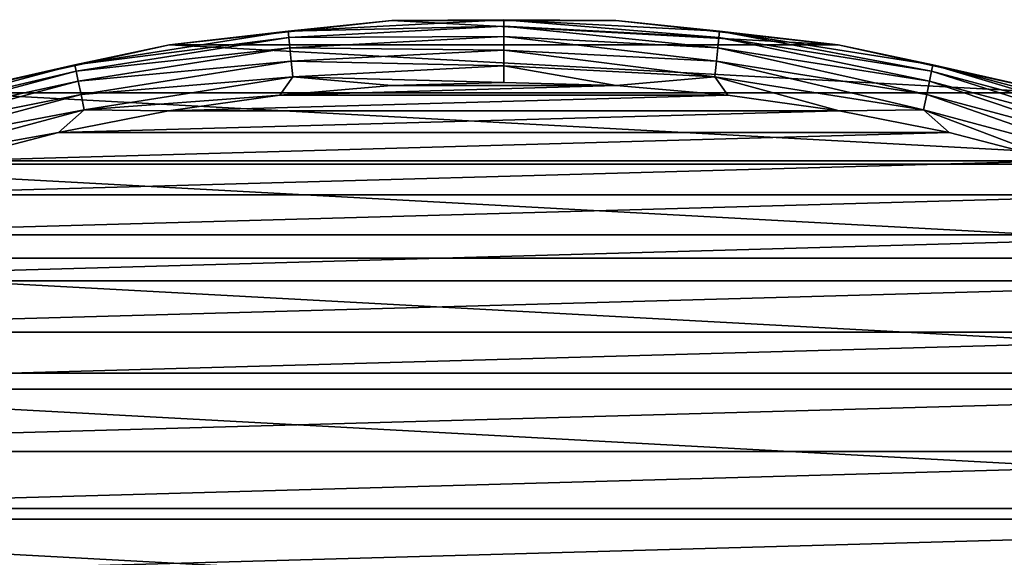
# Model space of a CAD drawing. Units: millimetres. Extents: x -112 to 170, y -35 to 32.
# Drawn here: x 68 to 83, y 23 to 32 of the extents above; entities that cross this region are included whole.
import ezdxf

# ---------------------------------------------------------------- set-up
doc = ezdxf.new("R2010")
doc.units = ezdxf.units.MM
doc.header["$LTSCALE"] = 65.185185
for name, color, linetype in [('285', 7, 'CONTINUOUS'), ('286', 7, 'CONTINUOUS'), ('287', 7, 'CONTINUOUS'), ('289', 7, 'CONTINUOUS')]:
    doc.layers.add(name, color=color, linetype=linetype)

msp = doc.modelspace()

# ---------------------------------------------------------------- linework, layer by layer
at = {"layer": '285', "color": 7, "linetype": 'CONTINUOUS', "true_color": 0xaaaaaa}
for points in [[(75, 30.75, -43), (73.275, 30.702, -43), (76.725, 30.702, -43), (75, 30.75, -43)], [(73.275, 30.702, -43), (71.556, 30.557, -43), (76.725, 30.702, -43), (73.275, 30.702, -43)], [(76.725, 30.702, -43), (71.556, 30.557, -43), (78.444, 30.557, -43), (76.725, 30.702, -43)], [(71.556, 30.557, -43), (69.848, 30.315, -43), (78.444, 30.557, -43), (71.556, 30.557, -43)], [(78.444, 30.557, -43), (69.848, 30.315, -43), (80.152, 30.315, -43), (78.444, 30.557, -43)], [(69.848, 30.315, -43), (68.155, 29.979, -43), (80.152, 30.315, -43), (69.848, 30.315, -43)], [(80.152, 30.315, -43), (68.155, 29.979, -43), (81.845, 29.979, -43), (80.152, 30.315, -43)], [(68.155, 29.979, -43), (66.485, 29.547, -43), (81.845, 29.979, -43), (68.155, 29.979, -43)], [(81.845, 29.979, -43), (66.485, 29.547, -43), (83.515, 29.547, -43), (81.845, 29.979, -43)], [(66.485, 29.547, -43), (64.841, 29.023, -43), (83.515, 29.547, -43), (66.485, 29.547, -43)], [(83.515, 29.547, -43), (64.841, 29.023, -43), (85.159, 29.023, -43), (83.515, 29.547, -43)], [(64.841, 29.023, -43), (63.229, 28.408, -43), (85.159, 29.023, -43), (64.841, 29.023, -43)], [(85.159, 29.023, -43), (63.229, 28.408, -43), (86.771, 28.408, -43), (85.159, 29.023, -43)], [(63.229, 28.408, -43), (61.654, 27.703, -43), (86.771, 28.408, -43), (63.229, 28.408, -43)], [(86.771, 28.408, -43), (61.654, 27.703, -43), (88.346, 27.703, -43), (86.771, 28.408, -43)], [(61.654, 27.703, -43), (60.121, 26.911, -43), (88.346, 27.703, -43), (61.654, 27.703, -43)], [(88.346, 27.703, -43), (60.121, 26.911, -43), (89.879, 26.911, -43), (88.346, 27.703, -43)], [(60.121, 26.911, -43), (58.635, 26.034, -43), (89.879, 26.911, -43), (60.121, 26.911, -43)], [(89.879, 26.911, -43), (58.635, 26.034, -43), (91.365, 26.034, -43), (89.879, 26.911, -43)], [(58.635, 26.034, -43), (57.201, 25.075, -43), (91.365, 26.034, -43), (58.635, 26.034, -43)], [(91.365, 26.034, -43), (57.201, 25.075, -43), (92.799, 25.075, -43), (91.365, 26.034, -43)], [(57.201, 25.075, -43), (55.823, 24.037, -43), (92.799, 25.075, -43), (57.201, 25.075, -43)], [(92.799, 25.075, -43), (55.823, 24.037, -43), (94.177, 24.037, -43), (92.799, 25.075, -43)], [(55.823, 24.037, -43), (54.505, 22.924, -43), (94.177, 24.037, -43), (55.823, 24.037, -43)], [(94.177, 24.037, -43), (54.505, 22.924, -43), (95.495, 22.924, -43), (94.177, 24.037, -43)]]:
    msp.add_3dface(points, dxfattribs=at)
at = {"layer": '286', "color": 7, "linetype": 'CONTINUOUS', "true_color": 0xaaaaaa}
for points in [[(73.281, 31.703, -63), (80.137, 31.332, -63), (69.863, 31.332, -63), (73.281, 31.703, -63)], [(76.719, 31.703, -63), (80.137, 31.332, -63), (73.281, 31.703, -63), (76.719, 31.703, -63)], [(69.863, 31.332, -63), (83.494, 30.593, -63), (66.506, 30.593, -63), (69.863, 31.332, -63)], [(80.137, 31.332, -63), (83.494, 30.593, -63), (69.863, 31.332, -63), (80.137, 31.332, -63)], [(66.506, 30.593, -63), (86.752, 29.495, -63), (63.248, 29.495, -63), (66.506, 30.593, -63)], [(83.494, 30.593, -63), (86.752, 29.495, -63), (66.506, 30.593, -63), (83.494, 30.593, -63)], [(63.248, 29.495, -63), (89.872, 28.051, -63), (60.128, 28.051, -63), (63.248, 29.495, -63)], [(86.752, 29.495, -63), (89.872, 28.051, -63), (63.248, 29.495, -63), (86.752, 29.495, -63)], [(60.128, 28.051, -63), (92.818, 26.279, -63), (57.182, 26.279, -63), (60.128, 28.051, -63)], [(89.872, 28.051, -63), (92.818, 26.279, -63), (60.128, 28.051, -63), (89.872, 28.051, -63)], [(57.182, 26.279, -63), (95.554, 24.199, -63), (54.446, 24.199, -63), (57.182, 26.279, -63)], [(92.818, 26.279, -63), (95.554, 24.199, -63), (57.182, 26.279, -63), (92.818, 26.279, -63)], [(54.446, 24.199, -63), (98.05, 21.835, -63), (51.95, 21.835, -63), (54.446, 24.199, -63)], [(95.554, 24.199, -63), (98.05, 21.835, -63), (54.446, 24.199, -63), (95.554, 24.199, -63)]]:
    msp.add_3dface(points, dxfattribs=at)
at = {"layer": '287', "color": 7, "linetype": 'CONTINUOUS', "true_color": 0xaaaaaa}
for points in [[(73.281, 31.703, -63), (69.863, 31.332, -63), (73.281, 31.703, -44), (73.281, 31.703, -63)], [(73.281, 31.703, -44), (69.863, 31.332, -63), (69.863, 31.332, -44), (73.281, 31.703, -44)], [(76.719, 31.703, -63), (73.281, 31.703, -63), (76.719, 31.703, -44), (76.719, 31.703, -63)], [(76.719, 31.703, -44), (73.281, 31.703, -63), (73.281, 31.703, -44), (76.719, 31.703, -44)], [(80.137, 31.332, -63), (76.719, 31.703, -63), (80.137, 31.332, -44), (80.137, 31.332, -63)], [(80.137, 31.332, -44), (76.719, 31.703, -63), (76.719, 31.703, -44), (80.137, 31.332, -44)], [(69.863, 31.332, -63), (66.506, 30.593, -63), (69.863, 31.332, -44), (69.863, 31.332, -63)], [(69.863, 31.332, -44), (66.506, 30.593, -63), (66.506, 30.593, -44), (69.863, 31.332, -44)], [(83.494, 30.593, -63), (80.137, 31.332, -63), (83.494, 30.593, -44), (83.494, 30.593, -63)], [(83.494, 30.593, -44), (80.137, 31.332, -63), (80.137, 31.332, -44), (83.494, 30.593, -44)]]:
    msp.add_3dface(points, dxfattribs=at)
at = {"layer": '289', "color": 7, "linetype": 'CONTINUOUS', "true_color": 0xaaaaaa}
for points in [[(73.281, 31.703, -44), (69.863, 31.332, -44), (71.685, 31.542, -43.742), (73.281, 31.703, -44)], [(73.281, 31.703, -44), (71.685, 31.542, -43.742), (75, 31.716, -43.742), (73.281, 31.703, -44)], [(71.685, 31.542, -43.742), (75, 31.616, -43.501), (75, 31.716, -43.742), (71.685, 31.542, -43.742)], [(76.719, 31.703, -44), (73.281, 31.703, -44), (75, 31.716, -43.742), (76.719, 31.703, -44)], [(76.719, 31.703, -44), (75, 31.716, -43.742), (78.315, 31.542, -43.742), (76.719, 31.703, -44)], [(75, 31.616, -43.501), (78.305, 31.443, -43.501), (75, 31.716, -43.742), (75, 31.616, -43.501)], [(75, 31.716, -43.742), (78.305, 31.443, -43.501), (78.315, 31.542, -43.742), (75, 31.716, -43.742)], [(80.137, 31.332, -44), (76.719, 31.703, -44), (78.315, 31.542, -43.742), (80.137, 31.332, -44)], [(69.863, 31.332, -44), (68.406, 31.023, -43.742), (71.685, 31.542, -43.742), (69.863, 31.332, -44)], [(68.406, 31.023, -43.742), (71.695, 31.443, -43.501), (71.685, 31.542, -43.742), (68.406, 31.023, -43.742)], [(71.695, 31.443, -43.501), (75, 31.616, -43.501), (71.685, 31.542, -43.742), (71.695, 31.443, -43.501)], [(71.695, 31.443, -43.501), (75, 31.457, -43.293), (75, 31.616, -43.501), (71.695, 31.443, -43.501)], [(75, 31.457, -43.293), (78.288, 31.285, -43.293), (75, 31.616, -43.501), (75, 31.457, -43.293)], [(75, 31.616, -43.501), (78.288, 31.285, -43.293), (78.305, 31.443, -43.501), (75, 31.616, -43.501)], [(78.305, 31.443, -43.501), (81.573, 30.926, -43.501), (78.315, 31.542, -43.742), (78.305, 31.443, -43.501)], [(80.137, 31.332, -44), (78.315, 31.542, -43.742), (81.594, 31.023, -43.742), (80.137, 31.332, -44)], [(78.315, 31.542, -43.742), (81.573, 30.926, -43.501), (81.594, 31.023, -43.742), (78.315, 31.542, -43.742)], [(69.863, 31.332, -44), (66.506, 30.593, -44), (68.406, 31.023, -43.742), (69.863, 31.332, -44)], [(68.427, 30.926, -43.501), (71.695, 31.443, -43.501), (68.406, 31.023, -43.742), (68.427, 30.926, -43.501)], [(68.427, 30.926, -43.501), (71.712, 31.285, -43.293), (71.695, 31.443, -43.501), (68.427, 30.926, -43.501)], [(71.712, 31.285, -43.293), (75, 31.457, -43.293), (71.695, 31.443, -43.501), (71.712, 31.285, -43.293)], [(71.712, 31.285, -43.293), (75, 31.25, -43.134), (75, 31.457, -43.293), (71.712, 31.285, -43.293)], [(75, 31.25, -43.134), (78.267, 31.079, -43.134), (75, 31.457, -43.293), (75, 31.25, -43.134)], [(75, 31.457, -43.293), (78.267, 31.079, -43.134), (78.288, 31.285, -43.293), (75, 31.457, -43.293)], [(78.288, 31.285, -43.293), (81.54, 30.77, -43.293), (78.305, 31.443, -43.501), (78.288, 31.285, -43.293)], [(78.305, 31.443, -43.501), (81.54, 30.77, -43.293), (81.573, 30.926, -43.501), (78.305, 31.443, -43.501)], [(83.494, 30.593, -44), (80.137, 31.332, -44), (81.594, 31.023, -43.742), (83.494, 30.593, -44)], [(68.46, 30.77, -43.293), (71.712, 31.285, -43.293), (68.427, 30.926, -43.501), (68.46, 30.77, -43.293)], [(68.46, 30.77, -43.293), (71.733, 31.079, -43.134), (71.712, 31.285, -43.293), (68.46, 30.77, -43.293)], [(71.733, 31.079, -43.134), (75, 31.25, -43.134), (71.712, 31.285, -43.293), (71.733, 31.079, -43.134)], [(71.733, 31.079, -43.134), (75, 31.009, -43.034), (75, 31.25, -43.134), (71.733, 31.079, -43.134)], [(75, 31.009, -43.034), (78.241, 30.839, -43.034), (75, 31.25, -43.134), (75, 31.009, -43.034)], [(75, 31.25, -43.134), (78.241, 30.839, -43.034), (78.267, 31.079, -43.134), (75, 31.25, -43.134)], [(78.267, 31.079, -43.134), (81.497, 30.567, -43.134), (78.288, 31.285, -43.293), (78.267, 31.079, -43.134)], [(78.288, 31.285, -43.293), (81.497, 30.567, -43.134), (81.54, 30.77, -43.293), (78.288, 31.285, -43.293)], [(66.506, 30.593, -44), (65.199, 30.164, -43.742), (68.406, 31.023, -43.742), (66.506, 30.593, -44)], [(65.199, 30.164, -43.742), (68.427, 30.926, -43.501), (68.406, 31.023, -43.742), (65.199, 30.164, -43.742)], [(68.503, 30.567, -43.134), (71.733, 31.079, -43.134), (68.46, 30.77, -43.293), (68.503, 30.567, -43.134)], [(68.503, 30.567, -43.134), (71.759, 30.839, -43.034), (71.733, 31.079, -43.134), (68.503, 30.567, -43.134)], [(71.759, 30.839, -43.034), (75, 31.009, -43.034), (71.733, 31.079, -43.134), (71.759, 30.839, -43.034)], [(78.241, 30.839, -43.034), (81.447, 30.331, -43.034), (78.267, 31.079, -43.134), (78.241, 30.839, -43.034)], [(78.267, 31.079, -43.134), (81.447, 30.331, -43.034), (81.497, 30.567, -43.134), (78.267, 31.079, -43.134)], [(81.573, 30.926, -43.501), (84.77, 30.069, -43.501), (81.594, 31.023, -43.742), (81.573, 30.926, -43.501)], [(83.494, 30.593, -44), (81.594, 31.023, -43.742), (84.801, 30.164, -43.742), (83.494, 30.593, -44)], [(81.594, 31.023, -43.742), (84.77, 30.069, -43.501), (84.801, 30.164, -43.742), (81.594, 31.023, -43.742)], [(65.23, 30.069, -43.501), (68.427, 30.926, -43.501), (65.199, 30.164, -43.742), (65.23, 30.069, -43.501)], [(65.23, 30.069, -43.501), (68.46, 30.77, -43.293), (68.427, 30.926, -43.501), (65.23, 30.069, -43.501)], [(71.759, 30.839, -43.034), (75, 30.75, -43), (75, 31.009, -43.034), (71.759, 30.839, -43.034)], [(75, 30.75, -43), (76.725, 30.702, -43), (75, 31.009, -43.034), (75, 30.75, -43)], [(75, 31.009, -43.034), (76.725, 30.702, -43), (78.241, 30.839, -43.034), (75, 31.009, -43.034)], [(81.54, 30.77, -43.293), (84.721, 29.918, -43.293), (81.573, 30.926, -43.501), (81.54, 30.77, -43.293)], [(81.573, 30.926, -43.501), (84.721, 29.918, -43.293), (84.77, 30.069, -43.501), (81.573, 30.926, -43.501)], [(65.279, 29.918, -43.293), (68.46, 30.77, -43.293), (65.23, 30.069, -43.501), (65.279, 29.918, -43.293)], [(65.279, 29.918, -43.293), (68.503, 30.567, -43.134), (68.46, 30.77, -43.293), (65.279, 29.918, -43.293)], [(68.553, 30.331, -43.034), (71.759, 30.839, -43.034), (68.503, 30.567, -43.134), (68.553, 30.331, -43.034)], [(68.553, 30.331, -43.034), (71.556, 30.557, -43), (71.759, 30.839, -43.034), (68.553, 30.331, -43.034)], [(71.556, 30.557, -43), (73.275, 30.702, -43), (71.759, 30.839, -43.034), (71.556, 30.557, -43)], [(73.275, 30.702, -43), (75, 30.75, -43), (71.759, 30.839, -43.034), (73.275, 30.702, -43)], [(76.725, 30.702, -43), (78.444, 30.557, -43), (78.241, 30.839, -43.034), (76.725, 30.702, -43)], [(78.444, 30.557, -43), (80.152, 30.315, -43), (78.241, 30.839, -43.034), (78.444, 30.557, -43)], [(78.241, 30.839, -43.034), (80.152, 30.315, -43), (81.447, 30.331, -43.034), (78.241, 30.839, -43.034)], [(81.497, 30.567, -43.134), (84.657, 29.721, -43.134), (81.54, 30.77, -43.293), (81.497, 30.567, -43.134)], [(81.54, 30.77, -43.293), (84.657, 29.721, -43.134), (84.721, 29.918, -43.293), (81.54, 30.77, -43.293)], [(65.343, 29.721, -43.134), (68.503, 30.567, -43.134), (65.279, 29.918, -43.293), (65.343, 29.721, -43.134)], [(65.343, 29.721, -43.134), (68.553, 30.331, -43.034), (68.503, 30.567, -43.134), (65.343, 29.721, -43.134)], [(81.447, 30.331, -43.034), (84.582, 29.491, -43.034), (81.497, 30.567, -43.134), (81.447, 30.331, -43.034)], [(81.497, 30.567, -43.134), (84.582, 29.491, -43.034), (84.657, 29.721, -43.134), (81.497, 30.567, -43.134)], [(69.848, 30.315, -43), (71.556, 30.557, -43), (68.553, 30.331, -43.034), (69.848, 30.315, -43)], [(65.418, 29.491, -43.034), (68.553, 30.331, -43.034), (65.343, 29.721, -43.134), (65.418, 29.491, -43.034)], [(65.418, 29.491, -43.034), (68.155, 29.979, -43), (68.553, 30.331, -43.034), (65.418, 29.491, -43.034)], [(68.155, 29.979, -43), (69.848, 30.315, -43), (68.553, 30.331, -43.034), (68.155, 29.979, -43)], [(80.152, 30.315, -43), (81.845, 29.979, -43), (81.447, 30.331, -43.034), (80.152, 30.315, -43)], [(81.845, 29.979, -43), (83.515, 29.547, -43), (81.447, 30.331, -43.034), (81.845, 29.979, -43)], [(81.447, 30.331, -43.034), (83.515, 29.547, -43), (84.582, 29.491, -43.034), (81.447, 30.331, -43.034)], [(66.485, 29.547, -43), (68.155, 29.979, -43), (65.418, 29.491, -43.034), (66.485, 29.547, -43)]]:
    msp.add_3dface(points, dxfattribs=at)

doc.saveas('drawing.dxf')
